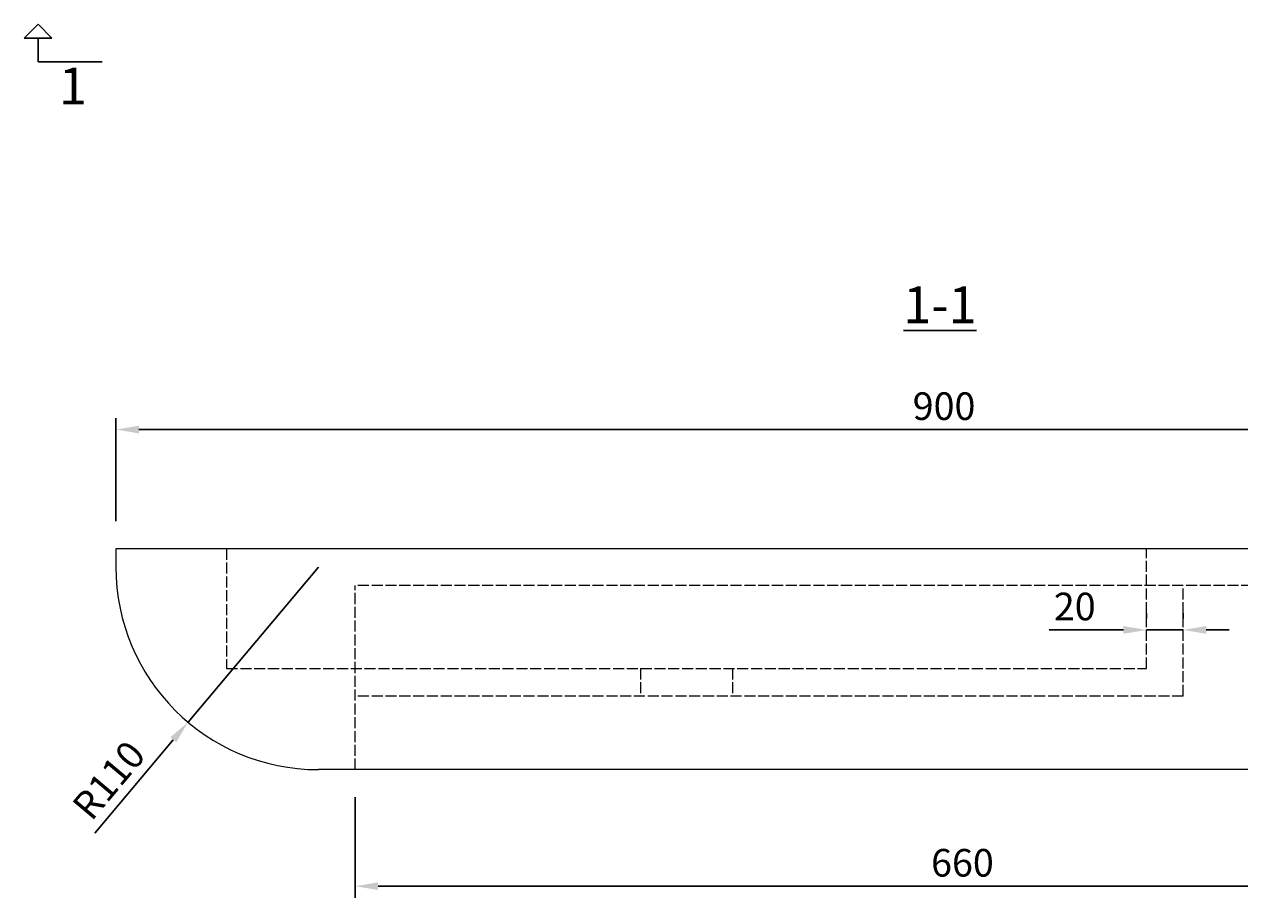
# Model space of a CAD drawing. Units: millimetres. Extents: x 628 to 2147, y -519 to 575.
# Drawn here: x 628 to 1288, y -519 to -44 of the extents above; entities that cross this region are included whole.
import ezdxf

# ---------------------------------------------------------------- set-up
doc = ezdxf.new("R2010")
doc.units = ezdxf.units.MM
doc.linetypes.add('ACAD_ISO02W100', pattern=[15, 12, -3])
doc.layers.add('DASH', color=21, linetype='ACAD_ISO02W100', lineweight=15)
doc.layers.add('VIEW', color=31, linetype='Continuous', lineweight=20)
doc.layers.add('DIMENSIONS', color=7, linetype='Continuous', lineweight=13, true_color=0x545454)
doc.layers.add('TEXT', color=7, linetype='Continuous')
doc.styles.get("Standard").update_dxf_attribs({"font": 'arial.ttf'})
doc.dimstyles.new('Annotative', dxfattribs={"dimscale": 0, "dimtxt": 3, "dimasz": 2.5, "dimexe": 1.25, "dimexo": 3, "dimtad": 1, "dimtxsty": 'Standard', "dimcen": 2.5, "dimadec": 0, "dimazin": 0, "dimtfac": 1, "dimtmove": 0, "dimatfit": 3, "dimfxl": 1, "dimarcsym": 0})

# ---------------------------------------------------------------- blocks, each defined once
blk = doc.blocks.new('*D18')
at = {"layer": 'Defpoints', "color": 0, "transparency": 16777216}
for p in [(807.7, -449.1), (1467.7, -449.1), (807.7, -512.42)]:
    blk.add_point(p, dxfattribs=at)
at = {"layer": 'DIMENSIONS', "color": 0, "lineweight": -2, "transparency": 16777216}
for p, q in [((807.7, -464.1), (807.7, -518.67)), ((1467.7, -464.1), (1467.7, -518.67)), ((1455.2, -512.42), (820.2, -512.42))]:
    blk.add_line(p, q, dxfattribs=at)
at = {"layer": 'DIMENSIONS', "color": 0, "transparency": 16777216}
for points in [[(820.2, -510.34), (820.2, -514.5), (807.7, -512.42)], [(1455.2, -510.34), (1455.2, -514.5), (1467.7, -512.42)]]:
    blk.add_solid(points, dxfattribs=at)
at = {"layer": 'DIMENSIONS', "color": 0, "transparency": 16777216, "insert": (1137.7, -501.64), "char_height": 15, "attachment_point": 5}
blk.add_mtext('660', dxfattribs=at)
blk = doc.blocks.new('*D19')
at = {"layer": 'Defpoints', "color": 0, "transparency": 16777216}
for p in [(1577.7, -264.29), (677.7, -329.1), (1577.7, -329.1)]:
    blk.add_point(p, dxfattribs=at)
at = {"layer": 'DIMENSIONS', "color": 0, "lineweight": -2, "transparency": 16777216}
for p, q in [((677.7, -314.1), (677.7, -258.04)), ((1577.7, -314.1), (1577.7, -258.04)), ((690.2, -264.29), (1565.2, -264.29))]:
    blk.add_line(p, q, dxfattribs=at)
at = {"layer": 'DIMENSIONS', "color": 0, "transparency": 16777216}
for points in [[(690.2, -262.21), (690.2, -266.38), (677.7, -264.29)], [(1565.2, -262.21), (1565.2, -266.38), (1577.7, -264.29)]]:
    blk.add_solid(points, dxfattribs=at)
at = {"layer": 'DIMENSIONS', "color": 0, "transparency": 16777216, "insert": (1127.7, -253.51), "char_height": 15, "attachment_point": 5}
blk.add_mtext('900', dxfattribs=at)
blk = doc.blocks.new('*D22')
at = {"layer": 'Defpoints', "color": 0, "transparency": 16777216}
for p in [(1237.7, -373.16), (1237.7, -379.1), (1257.7, -379.1)]:
    blk.add_point(p, dxfattribs=at)
at = {"layer": 'DIMENSIONS', "color": 0, "lineweight": -2, "transparency": 16777216}
for p, q in [((1237.7, -364.1), (1237.7, -366.91)), ((1257.7, -364.1), (1257.7, -366.91)), ((1225.2, -373.16), (1184.76, -373.16)), ((1257.7, -373.16), (1237.7, -373.16)), ((1270.2, -373.16), (1282.7, -373.16))]:
    blk.add_line(p, q, dxfattribs=at)
at = {"layer": 'DIMENSIONS', "color": 0, "transparency": 16777216}
for points in [[(1225.2, -371.08), (1225.2, -375.25), (1237.7, -373.16)], [(1270.2, -371.08), (1270.2, -375.25), (1257.7, -373.16)]]:
    blk.add_solid(points, dxfattribs=at)
at = {"layer": 'DIMENSIONS', "color": 0, "transparency": 16777216, "insert": (1198.73, -362.38), "char_height": 15, "attachment_point": 5}
blk.add_mtext('20', dxfattribs=at)
blk = doc.blocks.new('*D26')
at = {"layer": 'Defpoints', "color": 0, "transparency": 16777216}
for p in [(787.7, -339.1), (716.93, -423.3)]:
    blk.add_point(p, dxfattribs=at)
at = {"layer": 'DIMENSIONS', "color": 0, "lineweight": -2, "transparency": 16777216}
for p, q in [((787.7, -339.1), (716.93, -423.3)), ((666.29, -483.54), (708.88, -432.87))]:
    blk.add_line(p, q, dxfattribs=at)
at = {"layer": 'DIMENSIONS', "color": 0, "transparency": 16777216}
blk.add_solid([(707.29, -431.53), (710.48, -434.21), (716.93, -423.3)], dxfattribs=at)
at = {"layer": 'DIMENSIONS', "color": 0, "transparency": 16777216, "insert": (675.31, -456.05), "char_height": 15, "attachment_point": 5, "rotation": 49.95159}
blk.add_mtext('R110', dxfattribs=at)

msp = doc.modelspace()

# ---------------------------------------------------------------- linework, layer by layer
at = {"layer": 'DASH', "linetype": 'ACAD_ISO02W100', "ltscale": 0.5}
for p, q in [((737.832, -329.095), (737.832, -394.095)), ((1237.703, -394.095), (1237.703, -329.095)), ((807.703, -449.095), (807.703, -349.095)), ((1407.703, -349.095), (807.703, -349.095)), ((1257.703, -409.095), (1257.703, -349.095)), ((737.832, -394.095), (1237.703, -394.095)), ((962.768, -394.095), (962.768, -409.095)), ((1012.768, -394.095), (1012.768, -409.095)), ((1257.703, -409.095), (807.703, -409.095))]:
    msp.add_line(p, q, dxfattribs=at)
at = {"layer": 'TEXT'}
for p, q in [((635.449, -44.079), (627.928, -51.599)), ((642.969, -51.599), (635.449, -44.079)), ((627.928, -51.599), (642.969, -51.599)), ((635.449, -51.599), (635.449, -64.433)), ((670.291, -64.433), (635.449, -64.433))]:
    msp.add_line(p, q, dxfattribs=at)
at = {"layer": 'VIEW'}
for p, q in [((1577.703, -329.095), (677.703, -329.095)), ((677.703, -329.095), (677.703, -339.095)), ((1467.703, -449.095), (787.703, -449.095))]:
    msp.add_line(p, q, dxfattribs=at)
msp.add_arc((787.703, -339.095), 110, 180, 270, dxfattribs=at)

# ---------------------------------------------------------------- texts
at = {"layer": 'TEXT', "char_height": 20, "width": 136.08028, "attachment_point": 5}
for s, insert in [('1', (654.369, -80.172)), ('{\\L1-1}', (1125.486, -196.525))]:
    msp.add_mtext(s, dxfattribs=dict(at, insert=insert))

# ---------------------------------------------------------------- dimensions: what is measured, and where the dimension line sits
at = {"layer": 'DIMENSIONS'}
for base, p1, p2, picture, middle in [((1577.703, -264.293), (677.703, -329.095), (1577.703, -329.095), '*D19', (1127.703, -253.51)), ((1237.703, -373.163), (1257.703, -379.095), (1237.703, -379.095), '*D22', (1198.733, -362.38)), ((807.703, -512.422), (1467.703, -449.095), (807.703, -449.095), '*D18', (1137.703, -501.638))]:
    dim = msp.add_linear_dim(base=base, p1=p1, p2=p2, angle=180, dimstyle='Annotative', dxfattribs=at)
    dim.commit()
    dim.dimension.update_dxf_attribs({"geometry": picture, "text_midpoint": middle})
dim = msp.add_radius_dim(center=(787.703, -339.095), mpoint=(716.926, -423.301), dimstyle='Annotative', dxfattribs=at)
dim.commit()
dim.dimension.update_dxf_attribs({"geometry": '*D26', "text_midpoint": (675.31, -456.051)})

doc.saveas('drawing.dxf')
